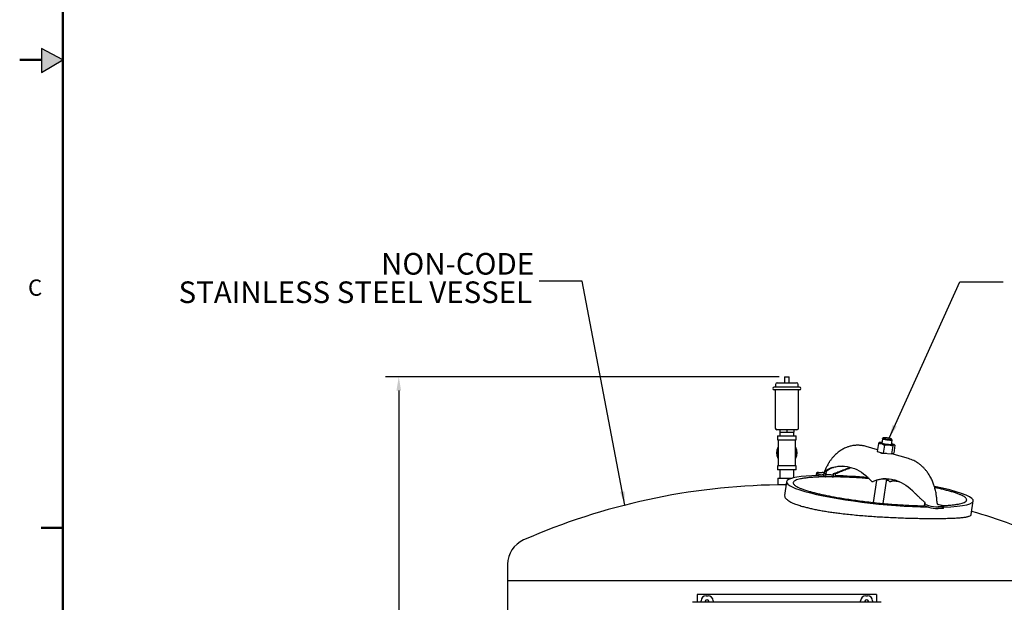
# Model space of a CAD drawing. Units: inches. Extents: x 4 to 283, y 2 to 220.
# Drawn here: x 4 to 78, y 70 to 114 of the extents above; entities that cross this region are included whole.
import ezdxf

# ---------------------------------------------------------------- set-up
doc = ezdxf.new("R2010")
doc.units = ezdxf.units.IN
doc.header["$MEASUREMENT"] = 0
doc.header["$PDSIZE"] = -1
doc.layers.add('BORDER', color=7, linetype='Continuous', lineweight=50)
for name, color, linetype in [('DIMENSION', 7, 'Continuous'), ('DIMENSIONS', 7, 'Continuous'), ('FORMAT', 7, 'Continuous')]:
    doc.layers.add(name, color=color, linetype=linetype)
doc.styles.add('SLDTEXTSTYLE0', font='TXT', dxfattribs={"width": 0.75})
doc.dimstyles.get("Standard").update_dxf_attribs({"dimtxt": 0.18, "dimasz": 0.18, "dimexe": 0.18, "dimexo": 0.0625, "dimgap": 0.09, "dimtad": 0, "dimtih": 1, "dimtoh": 1, "dimdec": 4, "dimzin": 0, "dimdsep": 46, "dimtxsty": 'Standard', "dimcen": 0.09, "dimadec": 0, "dimazin": 0, "dimtfac": 1, "dimtdec": 4, "dimtofl": 0, "dimtmove": 0, "dimatfit": 3, "dimfxl": 0, "dimtolj": 1, "dimtzin": 0, "dimarcsym": 0})

# ---------------------------------------------------------------- blocks, each defined once
blk = doc.blocks.new('_D_3')
at = {"layer": 'Defpoints', "color": 0}
for p in [(61.069, 87.124), (32.06, 35.555), (43.624, 35.555)]:
    blk.add_point(p, dxfattribs=at)
at = {"layer": 'DIMENSIONS', "color": 0, "lineweight": -2}
for p, q in [((60.669, 87.124), (31.06, 87.124)), ((32.06, 86.084), (32.06, 62.319)), ((32.06, 36.595), (32.06, 60.359)), ((43.224, 35.555), (31.06, 35.555))]:
    blk.add_line(p, q, dxfattribs=at)
at = {"layer": 'DIMENSIONS', "color": 0}
for points in [[(32.233, 86.084), (31.887, 86.084), (32.06, 87.124)], [(31.887, 36.595), (32.233, 36.595), (32.06, 35.555)]]:
    blk.add_solid(points, dxfattribs=at)
at = {"layer": 'DIMENSIONS', "color": 0, "insert": (32.06, 61.839), "char_height": 1, "attachment_point": 2}
blk.add_mtext('\\A1;(51.50)', dxfattribs=at)
blk = doc.blocks.new('SW_NOTE_0_8')
at = {"layer": 'DIMENSION', "color": 0, "char_height": 0.125, "attachment_point": 3, "style": 'SLDTEXTSTYLE0'}
for s, insert in [('NON-CODE', (-0.0284, 0.1624)), ('STAINLESS STEEL VESSEL', (-0.04, -0.002))]:
    blk.add_mtext(s, dxfattribs=dict(at, insert=insert))

msp = doc.modelspace()

# ---------------------------------------------------------------- hatches: boundary and pattern name
at = {"layer": 'FORMAT'}
msp.add_hatch(color=256, dxfattribs=at).paths.add_polyline_path([(5.186, 110.01), (6.797, 110.963), (5.186, 111.815)], flags=0)

# ---------------------------------------------------------------- linework, layer by layer
at = {"color": 7, "linetype": 'Continuous', "lineweight": 25}
for p, q in [((60.524, 86.664), (61.974, 86.664)), ((61.069, 87.124), (61.069, 86.664)), ((61.069, 87.124), (61.429, 87.124)), ((61.429, 86.664), (61.429, 87.124)), ((62.199, 86.339), (60.299, 86.339)), ((62.199, 86.139), (60.299, 86.139)), ((60.374, 86.139), (60.374, 83.264)), ((60.399, 86.539), (60.399, 86.339)), ((62.099, 86.339), (62.099, 86.539)), ((62.124, 83.264), (62.124, 86.139)), ((61.999, 83.139), (60.499, 83.139)), ((60.716, 83.139), (60.716, 82.964)), ((60.716, 82.964), (61.249, 82.964)), ((60.724, 82.964), (60.724, 82.689)), ((61.249, 83.139), (61.249, 82.964)), ((61.249, 82.964), (61.781, 82.964)), ((61.774, 82.689), (61.774, 82.964)), ((61.781, 83.139), (61.781, 82.964)), ((60.549, 82.689), (60.549, 82.389)), ((60.549, 82.689), (61.949, 82.689)), ((60.549, 82.389), (61.949, 82.389)), ((60.606, 82.389), (60.606, 81.401)), ((61.891, 81.401), (61.891, 82.389)), ((61.949, 82.389), (61.949, 82.689)), ((68.438, 82.462), (68.388, 82.112)), ((68.512, 82.52), (68.443, 82.469)), ((69.178, 82.364), (69.125, 82.433)), ((69.13, 82.005), (69.18, 82.356)), ((60.606, 81.848), (60.571, 81.792)), ((60.571, 81.778), (60.571, 81.559)), ((60.606, 81.813), (60.584, 81.8)), ((61.926, 81.792), (61.891, 81.848)), ((61.914, 81.8), (61.891, 81.813)), ((61.926, 81.547), (61.926, 81.778)), ((68.066, 81.634), (67.207, 81.88)), ((68.134, 82.108), (68.048, 81.506)), ((68.048, 81.506), (68.498, 81.377)), ((68.245, 82.189), (68.23, 82.184)), ((68.584, 81.98), (68.498, 81.377)), ((69.207, 81.915), (69.121, 81.312)), ((69.372, 81.985), (69.289, 82.04)), ((69.38, 81.98), (69.293, 81.377)), ((69.38, 81.98), (69.372, 81.984)), ((60.571, 81.01), (60.606, 80.954)), ((60.584, 81.003), (60.606, 80.99)), ((60.606, 81.401), (60.606, 80.414)), ((61.891, 80.414), (61.891, 81.401)), ((61.891, 80.954), (61.926, 81.01)), ((61.891, 80.99), (61.914, 81.003)), ((68.291, 81.436), (68.287, 81.409)), ((68.498, 81.377), (69.121, 81.312)), ((69.121, 81.312), (69.293, 81.377)), ((70.404, 80.965), (69.151, 81.324)), ((60.549, 80.414), (60.549, 80.114)), ((61.949, 80.414), (60.549, 80.414)), ((61.949, 80.114), (60.549, 80.114)), ((60.724, 80.114), (60.724, 79.489)), ((61.774, 79.522), (61.774, 80.114)), ((61.949, 80.114), (61.949, 80.414)), ((65.987, 80.287), (66.048, 80.305)), ((66.075, 80.287), (66.093, 80.292)), ((60.561, 79.489), (60.561, 78.989)), ((60.561, 79.489), (61.249, 79.489)), ((61.249, 79.489), (61.64, 79.489)), ((63.48, 79.885), (63.462, 79.763)), ((63.628, 79.914), (63.896, 79.914)), ((63.985, 79.593), (63.642, 79.682)), ((63.659, 79.804), (63.897, 79.743)), ((64.014, 79.796), (63.985, 79.593)), ((64.024, 79.817), (64.014, 79.796)), ((64.031, 79.838), (64.024, 79.817)), ((64.031, 79.838), (64.193, 79.838)), ((64.124, 79.593), (64.142, 79.715)), ((64.193, 79.838), (64.142, 79.715)), ((64.751, 79.593), (64.769, 79.715)), ((64.752, 79.838), (64.915, 79.838)), ((64.769, 79.715), (64.752, 79.838)), ((64.89, 79.593), (64.919, 79.796)), ((64.916, 79.817), (64.915, 79.838)), ((64.919, 79.796), (64.916, 79.817)), ((67.989, 79.33), (67.751, 77.667)), ((68.498, 77.592), (68.764, 79.45)), ((61.196, 78.989), (60.561, 78.989)), ((61.23, 79.225), (61.083, 78.199)), ((67.648, 79.236), (67.736, 79.236)), ((68.973, 79.236), (69.062, 79.236)), ((75.122, 76.752), (75.269, 77.777)), ((71.609, 77.409), (71.638, 77.612)), ((71.886, 77.32), (71.609, 77.409)), ((71.638, 77.612), (71.647, 77.633)), ((71.647, 77.633), (71.654, 77.654)), ((71.711, 77.504), (71.903, 77.443)), ((72.54, 77.756), (72.538, 77.654)), ((72.538, 77.654), (72.539, 77.633)), ((72.539, 77.633), (72.543, 77.612)), ((72.888, 77.211), (72.62, 77.211)), ((72.875, 77.443), (72.637, 77.504)), ((72.906, 77.333), (72.638, 77.333)), ((73.037, 77.239), (73.054, 77.362)), ((40.249, 73.016), (40.249, 71.805)), ((40.249, 71.805), (40.249, 51.805)), ((40.249, 71.805), (82.249, 71.805)), ((54.499, 70.743), (54.499, 70.158)), ((67.999, 70.743), (54.499, 70.743)), ((55.179, 70.65), (55.319, 70.65)), ((67.179, 70.65), (67.319, 70.65)), ((67.999, 70.743), (67.999, 70.158)), ((68.347, 70.158), (54.151, 70.158)), ((54.799, 70.158), (54.799, 70.27)), ((55.699, 70.27), (55.699, 70.158)), ((66.799, 70.158), (66.799, 70.27)), ((67.699, 70.27), (67.699, 70.158))]:
    msp.add_line(p, q, dxfattribs=at)
at = {"color": 7, "linetype": 'Continuous', "lineweight": 25, "flags": 128}
for points in [[(69.178, 82.364), (69.18, 82.356), (69.172, 82.347), (69.151, 82.34), (69.116, 82.336), (69.069, 82.335), (69.012, 82.336), (68.948, 82.34), (68.878, 82.347), (68.805, 82.356), (68.733, 82.368), (68.664, 82.381), (68.6, 82.395), (68.544, 82.409), (68.498, 82.424), (68.465, 82.438), (68.444, 82.45), (68.438, 82.462), (68.443, 82.469)], [(69.039, 82.47), (68.987, 82.484), (68.927, 82.496), (68.863, 82.508), (68.796, 82.518), (68.73, 82.525), (68.668, 82.53), (68.614, 82.532), (68.568, 82.532), (68.535, 82.528), (68.515, 82.522), (68.508, 82.513), (68.517, 82.502), (68.539, 82.49), (68.575, 82.477), (68.622, 82.464), (68.678, 82.451), (68.74, 82.438), (68.806, 82.428), (68.873, 82.419), (68.937, 82.413), (68.996, 82.409), (69.046, 82.408), (69.086, 82.411), (69.113, 82.416), (69.126, 82.423), (69.125, 82.433), (69.109, 82.444), (69.08, 82.457), (69.039, 82.47)], [(69.145, 81.984), (69.077, 81.985), (69.002, 81.99), (68.92, 81.996), (68.835, 82.006), (68.747, 82.017), (68.66, 82.031), (68.576, 82.046), (68.497, 82.063), (68.424, 82.08), (68.36, 82.097), (68.307, 82.115), (68.265, 82.132), (68.237, 82.148), (68.222, 82.162), (68.221, 82.175), (68.234, 82.185), (68.261, 82.193), (68.301, 82.199), (68.353, 82.202), (68.401, 82.202)], [(68.446, 82.093), (68.395, 82.109), (68.356, 82.124), (68.331, 82.139), (68.319, 82.152), (68.322, 82.163), (68.338, 82.172), (68.369, 82.178), (68.398, 82.181)], [(68.388, 82.117), (68.387, 82.116), (68.38, 82.114)], [(69.14, 82.074), (69.153, 82.069), (69.186, 82.054), (69.205, 82.041), (69.209, 82.028), (69.199, 82.018), (69.176, 82.011), (69.139, 82.006), (69.09, 82.004), (69.03, 82.004), (68.962, 82.008), (68.888, 82.014), (68.809, 82.023), (68.729, 82.034), (68.651, 82.047), (68.575, 82.062), (68.506, 82.077), (68.446, 82.093)], [(69.138, 82.006), (69.135, 82.008), (69.131, 82.01)], [(69.143, 82.096), (69.195, 82.08), (69.243, 82.063), (69.278, 82.046), (69.3, 82.031), (69.308, 82.017), (69.302, 82.006), (69.282, 81.996), (69.248, 81.99), (69.202, 81.985), (69.145, 81.984)], [(64.661, 80.287), (64.845, 80.335), (65.031, 80.368), (65.218, 80.388), (65.405, 80.393), (65.592, 80.385), (65.779, 80.362), (65.964, 80.326), (66.148, 80.276), (66.33, 80.212), (66.509, 80.134), (66.685, 80.043), (66.857, 79.94), (67.025, 79.823), (67.189, 79.694), (67.347, 79.553), (67.5, 79.4), (67.648, 79.236)], [(63.642, 79.682), (63.582, 79.698), (63.534, 79.715), (63.497, 79.73), (63.473, 79.745), (63.462, 79.758), (63.462, 79.763)], [(63.628, 79.914), (63.574, 79.912), (63.531, 79.908), (63.501, 79.901), (63.483, 79.892), (63.48, 79.881), (63.49, 79.868), (63.514, 79.853), (63.551, 79.837), (63.6, 79.821), (63.659, 79.804)], [(67.648, 79.236), (67.828, 79.306), (68.011, 79.363), (68.196, 79.405), (68.382, 79.434), (68.569, 79.449), (68.756, 79.45), (68.944, 79.437), (69.13, 79.41), (69.315, 79.369), (69.498, 79.314), (69.679, 79.245), (69.857, 79.163), (70.032, 79.068), (70.203, 78.96), (70.37, 78.839), (70.532, 78.706), (70.688, 78.561)], [(68.779, 79.449), (68.826, 79.4), (68.973, 79.236)], [(68.973, 79.236), (69.154, 79.306), (69.337, 79.363), (69.337, 79.363)], [(69.062, 79.236), (69.242, 79.306), (69.381, 79.35)], [(72.906, 77.333), (72.96, 77.335), (73.003, 77.339), (73.033, 77.345), (73.05, 77.355), (73.054, 77.366), (73.043, 77.379), (73.019, 77.394), (72.983, 77.41), (72.934, 77.426), (72.875, 77.443)], [(73.037, 77.239), (73.033, 77.232), (73.016, 77.223), (72.985, 77.216), (72.942, 77.212), (72.888, 77.211)]]:
    msp.add_lwpolyline(points, dxfattribs=at)
at = {"color": 7, "linetype": 'Continuous', "lineweight": 25}
for centre, radius, start, end in [((60.524, 86.539), 0.125, 90, 180), ((61.974, 86.539), 0.125, 0, 90), ((60.299, 86.239), 0.1, 90, 270), ((62.199, 86.239), 0.1, 270, 90), ((60.499, 83.264), 0.125, 180, 270), ((61.999, 83.264), 0.125, 270, 0), ((61.249, 81.401), 0.782, 150, 210), ((61.249, 81.401), 0.7, 156.61479, 180), ((61.249, 81.401), 0.7, 336.61479, 23.38521), ((61.249, 81.401), 0.783, 330, 30), ((61.249, 81.401), 0.7, 180, 203.38521), ((65.477, 77.844), 2.549, 91.07226, 106.59983), ((63.881, 77.847), 2.067, 85.19244, 89.56381), ((68.772, 76.854), 2.598, 91.18469, 113.50673), ((61.249, 29.618), 49.375, 90.79782, 113.64417), ((72.685, 80.167), 2.834, 253.98447, 269.03733), ((72.672, 80.088), 2.878, 254.53793, 268.96485), ((61.249, 29.618), 49.375, 66.35583, 73.63964), ((42.249, 73.016), 2, 113.64417, 180), ((55.249, 70.18), 0.155, 351.73313, 188.26687), ((67.249, 70.18), 0.155, 351.73313, 188.26687)]:
    msp.add_arc(centre, radius, start, end, dxfattribs=at)
for centre, major_axis, ratio, start_param, end_param in [((68.249, 78.501), (7.02, -0.719), 0.135295, 2.304776, 3.789322), ((68.249, 78.501), (7.02, -0.719), 0.135295, 1.711875, 2.081501), ((68.249, 78.501), (7.02, -0.719), 0.135295, 1.502277, 1.512142), ((68.249, 78.501), (7.02, -0.719), 0.135295, 1.410076, 1.428263), ((68.249, 78.501), (7.02, -0.719), 0.135295, 3.789322, 5.273868), ((68.249, 78.501), (7.02, -0.719), 0.135295, 5.478773, 7.244068), ((55.179, 70.27), (0.269, -0.269), 0.999315, 2.356537, 3.926648), ((55.319, 70.27), (-0.269, -0.269), 0.999315, 2.356537, 3.926648), ((67.179, 70.27), (0.269, -0.269), 0.999315, 2.356537, 3.926648), ((67.319, 70.27), (-0.269, -0.269), 0.999315, 2.356537, 3.926648)]:
    msp.add_ellipse(centre, major_axis=major_axis, ratio=ratio, start_param=start_param, end_param=end_param, dxfattribs=at)
for points, knots in [([(60.584, 81.8), (60.581, 81.798), (60.577, 81.795), (60.572, 81.787), (60.571, 81.781), (60.571, 81.778), (60.571, 81.778)], [0, 0, 0, 0, 0.3203373, 0.6407031, 0.9605469, 1, 1, 1, 1]), ([(61.926, 81.778), (61.926, 81.781), (61.926, 81.786), (61.921, 81.794), (61.917, 81.798), (61.914, 81.799), (61.914, 81.8)], [0, 0, 0, 0, 0.320337, 0.640703, 0.960547, 1, 1, 1, 1]), ([(67.207, 81.88), (67.161, 81.893), (67.077, 81.915), (66.96, 81.937), (66.854, 81.953), (66.742, 81.964), (66.62, 81.97), (66.506, 81.968), (66.408, 81.963), (66.317, 81.954), (66.201, 81.938), (66.072, 81.912), (65.948, 81.879), (65.837, 81.844), (65.72, 81.801), (65.588, 81.743), (65.454, 81.674), (65.319, 81.594), (65.183, 81.502), (65.044, 81.394), (64.907, 81.272), (64.769, 81.133), (64.658, 81.004), (64.575, 80.897), (64.519, 80.821), (64.468, 80.746), (64.415, 80.666), (64.351, 80.562), (64.272, 80.419), (64.179, 80.229), (64.098, 80.041), (64.056, 79.913), (64.041, 79.866)], [0, 0, 0, 0, 0.035307, 0.06452, 0.088408, 0.115458, 0.147945, 0.179558, 0.200682, 0.220637, 0.247805, 0.287954, 0.318557, 0.342941, 0.374016, 0.412487, 0.450932, 0.485388, 0.527498, 0.569074, 0.612511, 0.659965, 0.709929, 0.733326, 0.755452, 0.77632, 0.796875, 0.822272, 0.861895, 0.910203, 0.967086, 1, 1, 1, 1]), ([(68.231, 82.18), (68.219, 82.177), (68.188, 82.168), (68.154, 82.131), (68.134, 82.108)], [0, 0, 0, 0, 0.401386, 1, 1, 1, 1]), ([(68.134, 82.108), (68.154, 82.109), (68.222, 82.112), (68.339, 82.1), (68.47, 82.052), (68.549, 82.001), (68.584, 81.98)], [0, 0, 0, 0, 0.128774, 0.437381, 0.754976, 1, 1, 1, 1]), ([(68.584, 81.98), (68.655, 81.987), (68.8, 82.004), (69.012, 81.98), (69.144, 81.936), (69.207, 81.915)], [0, 0, 0, 0, 0.336158, 0.682274, 1, 1, 1, 1]), ([(69.207, 81.915), (69.228, 81.937), (69.271, 81.982), (69.33, 82.003), (69.364, 81.987), (69.38, 81.98)], [0, 0, 0, 0, 0.336158, 0.682274, 1, 1, 1, 1]), ([(60.571, 81.254), (60.571, 81.205), (60.571, 81.129), (60.571, 81.052), (60.571, 81.024)], [0, 0, 0, 0, 0.636539, 1, 1, 1, 1]), ([(60.571, 81.024), (60.571, 81.022), (60.572, 81.016), (60.576, 81.008), (60.581, 81.004), (60.583, 81.003), (60.584, 81.003)], [0, 0, 0, 0, 0.320337, 0.640703, 0.960547, 1, 1, 1, 1]), ([(61.914, 81.003), (61.916, 81.004), (61.921, 81.008), (61.925, 81.015), (61.926, 81.021), (61.926, 81.024), (61.926, 81.024)], [0, 0, 0, 0, 0.3203373, 0.6407031, 0.9605469, 1, 1, 1, 1]), ([(61.926, 81.024), (61.926, 81.052), (61.926, 81.121), (61.926, 81.19), (61.926, 81.232)], [0, 0, 0, 0, 0.4022054, 1, 1, 1, 1]), ([(68.746, 81.351), (68.728, 81.35), (68.666, 81.345), (68.554, 81.339), (68.428, 81.344), (68.335, 81.37), (68.281, 81.406), (68.276, 81.431), (68.274, 81.441)], [0, 0, 0, 0, 0.08147, 0.283917, 0.491902, 0.687099, 0.871307, 1, 1, 1, 1]), ([(72.538, 77.756), (72.537, 77.795), (72.533, 77.926), (72.509, 78.134), (72.473, 78.367), (72.432, 78.559), (72.392, 78.715), (72.354, 78.848), (72.311, 78.978), (72.261, 79.116), (72.201, 79.263), (72.13, 79.416), (72.048, 79.576), (71.956, 79.732), (71.864, 79.872), (71.781, 79.985), (71.709, 80.077), (71.64, 80.158), (71.569, 80.236), (71.491, 80.317), (71.411, 80.392), (71.332, 80.461), (71.254, 80.525), (71.166, 80.592), (71.061, 80.665), (70.933, 80.743), (70.781, 80.823), (70.603, 80.902), (70.473, 80.943), (70.404, 80.965)], [0, 0, 0, 0, 0.026291, 0.089745, 0.144075, 0.189399, 0.225852, 0.255381, 0.285007, 0.320571, 0.357674, 0.397816, 0.441148, 0.4874, 0.529443, 0.564305, 0.591917, 0.616547, 0.642906, 0.671046, 0.701309, 0.725473, 0.750905, 0.778061, 0.810395, 0.848696, 0.893028, 0.943449, 1, 1, 1, 1]), ([(64.661, 80.287), (64.618, 80.274), (64.535, 80.247), (64.422, 80.2), (64.323, 80.15), (64.245, 80.1), (64.184, 80.054), (64.137, 80.012), (64.091, 79.962), (64.049, 79.903), (64.037, 79.859), (64.031, 79.838)], [0, 0, 0, 0, 0.132051, 0.25901, 0.381319, 0.499473, 0.585306, 0.668532, 0.749431, 0.878382, 1, 1, 1, 1]), ([(64.749, 80.287), (64.736, 80.283), (64.652, 80.258), (64.509, 80.202), (64.361, 80.118), (64.26, 80.034), (64.206, 79.965), (64.183, 79.904), (64.182, 79.864), (64.191, 79.843), (64.193, 79.838)], [0, 0, 0, 0, 0.038455, 0.248762, 0.458847, 0.607216, 0.755408, 0.858508, 0.961477, 1, 1, 1, 1]), ([(64.752, 79.838), (64.809, 79.856), (64.924, 79.894), (65.116, 79.967), (65.325, 80.049), (65.552, 80.138), (65.776, 80.221), (65.916, 80.265), (65.987, 80.287)], [0, 0, 0, 0, 0.12148, 0.247111, 0.419837, 0.597281, 0.796905, 1, 1, 1, 1]), ([(64.915, 79.838), (64.95, 79.852), (65.022, 79.88), (65.129, 79.925), (65.235, 79.969), (65.339, 80.012), (65.44, 80.054), (65.569, 80.107), (65.723, 80.168), (65.903, 80.234), (66.017, 80.269), (66.075, 80.287)], [0, 0, 0, 0, 0.080236, 0.16346, 0.250189, 0.331292, 0.414741, 0.500818, 0.659159, 0.825184, 1, 1, 1, 1]), ([(67.441, 79.458), (67.314, 79.468), (66.991, 79.495), (66.493, 79.527), (65.945, 79.556), (65.418, 79.577), (64.912, 79.59), (64.43, 79.594), (63.975, 79.59), (63.551, 79.577), (63.165, 79.555), (62.819, 79.525), (62.519, 79.487), (62.266, 79.442), (62.06, 79.389), (61.902, 79.331), (61.797, 79.269), (61.738, 79.206), (61.718, 79.143), (61.733, 79.076), (61.782, 79.007), (61.864, 78.936), (61.987, 78.858), (62.155, 78.774), (62.376, 78.684), (62.636, 78.593), (62.843, 78.531), (62.946, 78.501)], [0, 0, 0, 0, 0.029735, 0.076083, 0.122286, 0.169005, 0.216074, 0.263319, 0.311423, 0.35934, 0.406887, 0.45389, 0.500182, 0.544809, 0.588478, 0.63108, 0.672536, 0.70677, 0.740123, 0.772598, 0.804215, 0.835023, 0.865084, 0.899676, 0.933543, 0.966901, 1, 1, 1, 1]), ([(64.014, 79.796), (64.007, 79.785), (63.992, 79.763), (63.96, 79.744), (63.927, 79.737), (63.906, 79.741), (63.897, 79.743)], [0, 0, 0, 0, 0.254182, 0.507077, 0.794827, 1, 1, 1, 1]), ([(64.003, 79.778), (64, 79.774), (63.991, 79.764), (63.984, 79.76), (63.984, 79.76), (63.984, 79.76)], [0, 0, 0, 0, 0.29924, 0.712811, 1, 1, 1, 1]), ([(64.124, 79.593), (64.142, 79.598), (64.177, 79.609), (64.271, 79.617), (64.397, 79.618), (64.557, 79.611), (64.687, 79.599), (64.751, 79.593)], [0, 0, 0, 0, 0.187336, 0.373807, 0.560284, 0.780454, 1, 1, 1, 1]), ([(64.769, 79.715), (64.732, 79.719), (64.658, 79.726), (64.553, 79.734), (64.456, 79.739), (64.368, 79.74), (64.292, 79.739), (64.227, 79.734), (64.175, 79.726), (64.153, 79.719), (64.142, 79.715)], [0, 0, 0, 0, 0.125074, 0.249577, 0.375073, 0.499566, 0.624621, 0.749704, 0.874215, 1, 1, 1, 1]), ([(68.899, 79.318), (68.866, 79.322), (68.815, 79.328), (68.765, 79.333), (68.748, 79.335)], [0, 0, 0, 0, 0.646412, 1, 1, 1, 1]), ([(69.726, 79.219), (69.608, 79.234), (69.431, 79.258), (69.257, 79.277), (69.199, 79.284)], [0, 0, 0, 0, 0.664776, 1, 1, 1, 1]), ([(62.946, 78.501), (63.039, 78.475), (63.226, 78.423), (63.539, 78.346), (63.874, 78.269), (64.234, 78.193), (64.616, 78.118), (65.044, 78.041), (65.518, 77.962), (66.039, 77.882), (66.578, 77.807), (67.135, 77.736), (67.705, 77.67), (68.285, 77.61), (68.865, 77.558), (69.442, 77.512), (70.006, 77.475), (70.554, 77.445), (71.079, 77.425), (71.431, 77.415), (71.6, 77.413), (71.609, 77.413)], [0, 0, 0, 0, 0.0405641, 0.0813566, 0.1226023, 0.1645068, 0.2072428, 0.250969, 0.3039259, 0.3585537, 0.4149366, 0.4730859, 0.5340801, 0.5967898, 0.6610909, 0.726818, 0.7937754, 0.8605233, 0.9280169, 0.9960169, 1, 1, 1, 1]), ([(71.654, 77.654), (71.624, 77.678), (71.563, 77.726), (71.473, 77.803), (71.385, 77.881), (71.299, 77.961), (71.215, 78.04), (71.109, 78.143), (70.981, 78.27), (70.832, 78.419), (70.737, 78.513), (70.688, 78.561)], [0, 0, 0, 0, 0.080242, 0.163472, 0.250208, 0.331306, 0.41475, 0.500822, 0.659162, 0.825185, 1, 1, 1, 1]), ([(72.929, 77.426), (72.934, 77.426), (73.079, 77.431), (73.332, 77.448), (73.68, 77.477), (73.979, 77.515), (74.233, 77.56), (74.438, 77.613), (74.597, 77.671), (74.702, 77.733), (74.76, 77.796), (74.781, 77.859), (74.766, 77.926), (74.717, 77.995), (74.634, 78.066), (74.512, 78.144), (74.343, 78.228), (74.123, 78.318), (73.861, 78.409), (73.574, 78.496), (73.272, 78.579), (72.96, 78.656), (72.659, 78.726), (72.456, 78.768), (72.371, 78.786)], [0, 0, 0, 0, 0.00218, 0.065787, 0.128666, 0.190593, 0.250294, 0.308712, 0.365704, 0.421162, 0.466959, 0.511578, 0.555021, 0.597317, 0.638531, 0.678746, 0.725021, 0.770327, 0.814952, 0.859231, 0.896793, 0.934567, 0.97276, 1, 1, 1, 1]), ([(61.089, 78.198), (61.085, 78.185), (61.075, 78.143), (61.1, 78.067), (61.159, 77.974), (61.255, 77.881), (61.384, 77.789), (61.551, 77.695), (61.731, 77.612), (61.907, 77.542), (62.067, 77.485), (62.24, 77.427), (62.367, 77.39), (62.431, 77.371)], [0, 0, 0, 0, 0.054417, 0.174034, 0.294448, 0.401516, 0.508571, 0.618953, 0.729323, 0.796365, 0.863649, 0.931693, 1, 1, 1, 1]), ([(62.431, 77.371), (62.524, 77.346), (62.711, 77.294), (63.023, 77.219), (63.357, 77.148), (63.709, 77.08), (64.072, 77.017), (64.444, 76.958), (64.829, 76.903), (65.268, 76.846), (65.759, 76.79), (66.3, 76.735), (66.84, 76.686), (67.378, 76.643), (67.914, 76.606), (68.468, 76.573), (69.036, 76.543), (69.611, 76.517), (70.168, 76.497), (70.704, 76.482), (71.219, 76.471), (71.66, 76.464), (72.033, 76.462), (72.347, 76.461), (72.648, 76.462), (72.933, 76.465), (73.201, 76.47), (73.453, 76.477), (73.692, 76.486), (73.909, 76.497), (74.104, 76.509), (74.28, 76.522), (74.442, 76.538), (74.584, 76.555), (74.705, 76.573), (74.808, 76.592), (74.898, 76.613), (74.994, 76.642), (75.075, 76.682), (75.12, 76.72), (75.118, 76.746), (75.118, 76.752)], [0, 0, 0, 0, 0.021859, 0.043719, 0.066259, 0.0888, 0.110639, 0.13248, 0.154834, 0.17719, 0.207239, 0.23752, 0.267647, 0.297778, 0.328558, 0.35934, 0.394419, 0.429673, 0.464748, 0.499969, 0.535042, 0.570246, 0.594497, 0.618748, 0.643165, 0.667582, 0.691148, 0.714714, 0.738442, 0.76217, 0.783696, 0.805222, 0.826894, 0.848565, 0.867521, 0.886477, 0.90556, 0.924642, 0.957531, 0.990638, 1, 1, 1, 1]), ([(71.711, 77.504), (71.699, 77.511), (71.675, 77.523), (71.648, 77.563), (71.641, 77.597), (71.638, 77.612)], [0, 0, 0, 0, 0.376666, 0.710447, 1, 1, 1, 1]), ([(72.543, 77.612), (72.546, 77.598), (72.554, 77.571), (72.579, 77.537), (72.607, 77.514), (72.628, 77.507), (72.637, 77.504)], [0, 0, 0, 0, 0.254182, 0.507077, 0.794827, 1, 1, 1, 1])]:
    msp.add_open_spline(points, degree=3, knots=knots, dxfattribs=at)
at = {"layer": 'BORDER'}
for p, q in [((6.797, 216.588), (6.797, 5.338)), ((5.186, 110.963), (3.547, 110.963)), ((6.797, 75.759), (5.172, 75.759))]:
    msp.add_line(p, q, dxfattribs=at)
at = {"layer": 'FORMAT'}
for p, q in [((5.186, 111.815), (5.186, 110.01)), ((6.797, 110.963), (5.186, 111.815)), ((5.186, 110.01), (6.797, 110.963))]:
    msp.add_line(p, q, dxfattribs=at)

# ---------------------------------------------------------------- block references
at = {"layer": 'DIMENSION', "xscale": 13, "yscale": 13, "zscale": 13}
msp.add_blockref('SW_NOTE_0_8', (42.609, 94.316), dxfattribs=at)

# ---------------------------------------------------------------- texts
at = {"layer": 'BORDER', "color": 7, "insert": (4.176, 94.436), "char_height": 1.219, "attachment_point": 1, "style": 'SLDTEXTSTYLE0'}
msp.add_mtext('C', dxfattribs=at)

# ---------------------------------------------------------------- dimensions: what is measured, and where the dimension line sits
at = {"layer": 'DIMENSIONS'}
dim = msp.add_linear_dim(base=(32.06, 35.555), p1=(61.069, 87.124), p2=(43.624, 35.555), angle=90, text='(51.50)', dimstyle='Standard', override={"dimscale": 8, "dimtxt": 0.125, "dimasz": 0.13, "dimexe": 0.125, "dimexo": 0.05, "dimgap": 0.06, "dimdec": 2, "dimadec": 2, "dimtdec": 2}, dxfattribs=at)
dim.commit()
dim.dimension.update_dxf_attribs({"geometry": '_D_3', "text_midpoint": (32.06, 61.339), "dimtype": 160})

# ---------------------------------------------------------------- leaders
at = {"layer": 'DIMENSION'}
for points in [[(49.062, 77.466), (45.859, 94.316), (42.609, 94.316)], [(68.932, 82.495), (74.271, 94.26), (77.521, 94.26)]]:
    msp.add_leader(points, dimstyle='Standard', override={"dimscale": 8, "dimtxt": 0.125, "dimasz": 0.13, "dimexe": 0.125, "dimexo": 0.05, "dimgap": 0.06, "dimdec": 2, "dimadec": 2, "dimtdec": 2}, dxfattribs=at)

doc.saveas('drawing.dxf')
